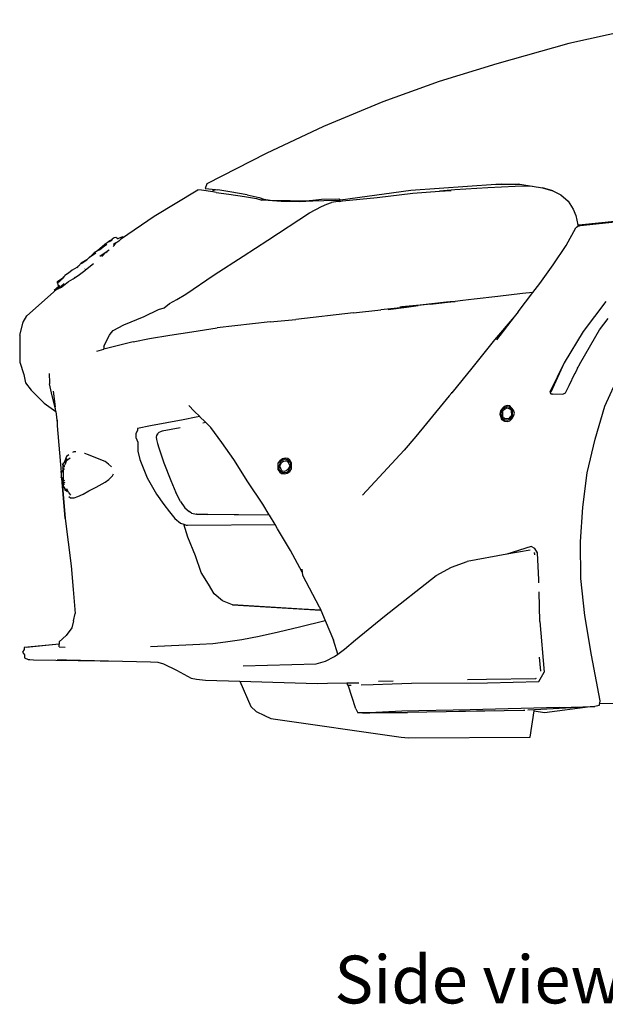
# Model space of a CAD drawing. Units: metres. Extents: x 7.5 to 18.2, y 11.6 to 16.6.
# Drawn here: x 10.5 to 11.2, y 11.6 to 12.8 of the extents above; entities that cross this region are included whole.
import ezdxf

# ---------------------------------------------------------------- set-up
doc = ezdxf.new("R2010")
doc.units = ezdxf.units.M
doc.layers.add('Edges', color=7, linetype='Continuous')
doc.styles.get("Standard").update_dxf_attribs({"font": 'verdana.ttf'})

# ---------------------------------------------------------------- blocks, each defined once
blk = doc.blocks.new('Toyota GR Supra rs')
at = {"layer": 'Edges'}
for p, q in [((-1.0671, 0.2482), (-1.1936, 0.2202)), ((-1.1936, 0.2202), (-1.2783, 0.1964)), ((-1.2783, 0.1964), (-1.3458, 0.1754)), ((-1.3458, 0.1754), (-1.4122, 0.1517)), ((-1.4122, 0.1517), (-1.4818, 0.1227)), ((-1.4818, 0.1227), (-1.5492, 0.0909)), ((-1.5492, 0.0909), (-1.6187, 0.0554)), ((-1.6807, 0.0173), (-1.6294, 0.0483)), ((-1.6251, 0.0478), (-1.6294, 0.0483)), ((-1.6117, 0.0458), (-1.6251, 0.0478)), ((-1.6187, 0.0554), (-1.6208, 0.05)), ((-1.6208, 0.05), (-1.6165, 0.0495)), ((-1.6165, 0.0495), (-1.6086, 0.0488)), ((-1.6117, 0.0458), (-1.6111, 0.0474)), ((-1.6111, 0.0474), (-1.6086, 0.0488)), ((-1.6086, 0.0488), (-1.6057, 0.0485)), ((-1.5917, 0.046), (-1.6057, 0.0485)), ((-1.4617, 0.0364), (-1.3791, 0.0478)), ((-1.3791, 0.0478), (-1.2792, 0.0551)), ((-1.3769, 0.0446), (-1.3455, 0.0468)), ((-1.3275, 0.0483), (-1.3455, 0.0468)), ((-1.3455, 0.0468), (-1.3318, 0.0477)), ((-1.2889, 0.0507), (-1.3275, 0.0483)), ((-1.2566, 0.0521), (-1.2889, 0.0507)), ((-1.2792, 0.0551), (-1.2753, 0.0551)), ((-1.2792, 0.0551), (-1.2753, 0.055)), ((-1.2753, 0.055), (-1.2753, 0.0551)), ((-1.2753, 0.0551), (-1.2723, 0.0551)), ((-1.2753, 0.055), (-1.2723, 0.0549)), ((-1.2723, 0.0551), (-1.2723, 0.0549)), ((-1.2723, 0.0551), (-1.2531, 0.0548)), ((-1.2653, 0.0547), (-1.2723, 0.0549)), ((-1.2531, 0.0548), (-1.2653, 0.0547)), ((-1.2367, 0.0526), (-1.2566, 0.0521)), ((-1.2531, 0.0548), (-1.2513, 0.0548)), ((-1.2513, 0.0548), (-1.2367, 0.0526)), ((-1.2367, 0.0526), (-1.2244, 0.0508)), ((-1.2244, 0.0508), (-1.2125, 0.0471)), ((-1.219, 0.0492), (-1.2244, 0.0508)), ((-1.2125, 0.0471), (-1.219, 0.0492)), ((-1.2125, 0.0471), (-1.2028, 0.0424)), ((-1.6079, 0.0453), (-1.6117, 0.0458)), ((-1.6079, 0.0453), (-1.5928, 0.0433)), ((-1.5928, 0.0433), (-1.5745, 0.0407)), ((-1.5713, 0.0424), (-1.5917, 0.046)), ((-1.5745, 0.0407), (-1.5605, 0.0382)), ((-1.5713, 0.0424), (-1.5573, 0.0393)), ((-1.5605, 0.0382), (-1.5541, 0.0361)), ((-1.5573, 0.0393), (-1.5519, 0.0372)), ((-1.5541, 0.0361), (-1.5551, 0.0361)), ((-1.5519, 0.0361), (-1.5541, 0.0361)), ((-1.5519, 0.0372), (-1.5444, 0.0362)), ((-1.5315, 0.0347), (-1.5519, 0.0361)), ((-1.5444, 0.0362), (-1.5208, 0.0357)), ((-1.5208, 0.0357), (-1.5211, 0.0345)), ((-1.5208, 0.0357), (-1.5036, 0.0354)), ((-1.4946, 0.0349), (-1.51, 0.0343)), ((-1.5036, 0.0354), (-1.4939, 0.0363)), ((-1.4946, 0.0349), (-1.4939, 0.0363)), ((-1.4681, 0.0358), (-1.4946, 0.0349)), ((-1.4939, 0.0363), (-1.4842, 0.0372)), ((-1.4842, 0.0372), (-1.4638, 0.0379)), ((-1.4628, 0.0353), (-1.4681, 0.0358)), ((-1.4648, 0.0347), (-1.4647, 0.0346)), ((-1.4632, 0.0348), (-1.4647, 0.0346)), ((-1.4638, 0.0379), (-1.4617, 0.0364)), ((-1.4628, 0.0353), (-1.4632, 0.0348)), ((-1.4632, 0.0348), (-1.4595, 0.0353)), ((-1.4628, 0.0353), (-1.4617, 0.0364)), ((-1.4595, 0.0353), (-1.4187, 0.0394)), ((-1.4187, 0.0394), (-1.3769, 0.0446)), ((-1.2028, 0.0424), (-1.1942, 0.0349)), ((-1.1942, 0.0349), (-1.1887, 0.0258)), ((-1.5211, 0.0345), (-1.5315, 0.0347)), ((-1.51, 0.0343), (-1.5211, 0.0345)), ((-1.4981, 0.0215), (-1.4842, 0.0286)), ((-1.4842, 0.0286), (-1.4778, 0.0314)), ((-1.4778, 0.0314), (-1.4724, 0.0336)), ((-1.4647, 0.0346), (-1.4724, 0.0336)), ((-1.1887, 0.0258), (-1.1854, 0.0183)), ((-1.7191, -0.0087), (-1.6807, 0.0173)), ((-1.5472, -0.0106), (-1.4981, 0.0215)), ((-1.1854, 0.0183), (-1.1832, 0.0071)), ((-1.0898, 0.0154), (-1.1801, 0.0061)), ((-1.178, 0.0076), (-1.0887, 0.0165)), ((-1.1969, -0.0172), (-1.1853, 0.0038)), ((-1.1821, 0.0055), (-1.1853, 0.0038)), ((-1.1832, 0.0071), (-1.178, 0.0076)), ((-1.1821, 0.0055), (-1.1832, 0.0071)), ((-1.1832, 0.0071), (-1.1822, 0.0063)), ((-1.1821, 0.0055), (-1.1822, 0.0063)), ((-1.1822, 0.0063), (-1.1815, 0.0058)), ((-1.1815, 0.0058), (-1.1821, 0.0055)), ((-1.181, 0.006), (-1.1815, 0.0058)), ((-1.1801, 0.0061), (-1.181, 0.006)), ((-1.732, -0.0111), (-1.7337, -0.0125)), ((-1.733, -0.0122), (-1.7298, -0.0106)), ((-1.733, -0.0122), (-1.732, -0.0111)), ((-1.732, -0.0111), (-1.7299, -0.0095)), ((-1.7296, -0.0099), (-1.7307, -0.0108)), ((-1.7277, -0.0079), (-1.7299, -0.0095)), ((-1.7256, -0.0078), (-1.7277, -0.0079)), ((-1.7233, -0.0094), (-1.7256, -0.0078)), ((-1.7255, -0.0138), (-1.722, -0.0115)), ((-1.7237, -0.0096), (-1.7233, -0.0094)), ((-1.7191, -0.0073), (-1.7233, -0.0094)), ((-1.722, -0.0115), (-1.7212, -0.011)), ((-1.7212, -0.011), (-1.7191, -0.0089)), ((-1.7191, -0.0073), (-1.717, -0.0067)), ((-1.717, -0.0067), (-1.7191, -0.008)), ((-1.7191, -0.008), (-1.7191, -0.0073)), ((-1.7191, -0.0087), (-1.7191, -0.008)), ((-1.7191, -0.0089), (-1.7191, -0.0087)), ((-1.5761, -0.0296), (-1.5472, -0.0106)), ((-1.7384, -0.016), (-1.7472, -0.0234)), ((-1.7448, -0.022), (-1.7472, -0.0234)), ((-1.7448, -0.022), (-1.7405, -0.0187)), ((-1.7405, -0.0187), (-1.7362, -0.0155)), ((-1.7405, -0.0187), (-1.7384, -0.016)), ((-1.7341, -0.0128), (-1.7384, -0.016)), ((-1.7343, -0.023), (-1.7357, -0.024)), ((-1.7343, -0.023), (-1.7341, -0.0228)), ((-1.7337, -0.0125), (-1.7341, -0.0128)), ((-1.7341, -0.0228), (-1.7334, -0.0223)), ((-1.7337, -0.0125), (-1.733, -0.0122)), ((-1.7289, -0.0183), (-1.7276, -0.017)), ((-1.7279, -0.0153), (-1.7286, -0.0158)), ((-1.7255, -0.0138), (-1.7279, -0.0153)), ((-1.7276, -0.017), (-1.7269, -0.0158)), ((-1.7269, -0.0158), (-1.7255, -0.0138)), ((-1.2118, -0.0399), (-1.1969, -0.0172)), ((-1.7597, -0.0339), (-1.7661, -0.0377)), ((-1.7661, -0.0383), (-1.7597, -0.0339)), ((-1.7512, -0.0258), (-1.7597, -0.0339)), ((-1.7555, -0.0301), (-1.7597, -0.0339)), ((-1.7555, -0.0301), (-1.7512, -0.0258)), ((-1.7555, -0.0301), (-1.749, -0.0258)), ((-1.7472, -0.0234), (-1.7512, -0.0258)), ((-1.7383, -0.0257), (-1.7443, -0.0299)), ((-1.7419, -0.0299), (-1.7406, -0.0284)), ((-1.7406, -0.0284), (-1.7383, -0.0257)), ((-1.7383, -0.0257), (-1.7375, -0.0251)), ((-1.7357, -0.024), (-1.7381, -0.0257)), ((-1.7375, -0.0251), (-1.7357, -0.024)), ((-1.6102, -0.0514), (-1.5761, -0.0296)), ((-1.7768, -0.0459), (-1.7811, -0.0497)), ((-1.7715, -0.0427), (-1.7768, -0.0459)), ((-1.7715, -0.0427), (-1.7698, -0.0415)), ((-1.7715, -0.0427), (-1.7704, -0.0421)), ((-1.7704, -0.0421), (-1.7698, -0.0415)), ((-1.7704, -0.0421), (-1.7704, -0.0421)), ((-1.7697, -0.0413), (-1.7698, -0.0414)), ((-1.7698, -0.0415), (-1.7698, -0.0414)), ((-1.7696, -0.0413), (-1.7697, -0.0413)), ((-1.7661, -0.0377), (-1.7696, -0.0413)), ((-1.7621, -0.0466), (-1.7615, -0.046)), ((-1.762, -0.0449), (-1.7618, -0.0447)), ((-1.7618, -0.0447), (-1.7616, -0.0445)), ((-1.7615, -0.046), (-1.7554, -0.0409)), ((-1.7554, -0.0409), (-1.7518, -0.0381)), ((-1.2277, -0.0615), (-1.2118, -0.0399)), ((-1.7939, -0.0595), (-1.7878, -0.0549)), ((-1.7896, -0.0568), (-1.7917, -0.0584)), ((-1.7917, -0.0595), (-1.7896, -0.0573)), ((-1.7896, -0.0568), (-1.7878, -0.0549)), ((-1.7896, -0.0568), (-1.7875, -0.0551)), ((-1.7875, -0.0551), (-1.7896, -0.0573)), ((-1.7878, -0.0549), (-1.7866, -0.054)), ((-1.7875, -0.0546), (-1.7878, -0.0549)), ((-1.7875, -0.0546), (-1.7864, -0.0538)), ((-1.7866, -0.054), (-1.7875, -0.0546)), ((-1.7875, -0.0551), (-1.7866, -0.054)), ((-1.7864, -0.0538), (-1.7866, -0.054)), ((-1.7853, -0.0524), (-1.7864, -0.0538)), ((-1.7811, -0.0497), (-1.7853, -0.0524)), ((-1.781, -0.0594), (-1.7755, -0.0561)), ((-1.7758, -0.0564), (-1.7755, -0.0561)), ((-1.7755, -0.0561), (-1.7746, -0.0555)), ((-1.7746, -0.0555), (-1.7682, -0.0512)), ((-1.7741, -0.0549), (-1.7733, -0.0541)), ((-1.7682, -0.0512), (-1.7621, -0.0466)), ((-1.6433, -0.0743), (-1.6102, -0.0514)), ((-1.83, -0.0995), (-1.7954, -0.0689)), ((-1.7981, -0.0697), (-1.7929, -0.0653)), ((-1.7981, -0.0697), (-1.7959, -0.0692)), ((-1.7954, -0.0689), (-1.7959, -0.0692)), ((-1.7954, -0.0689), (-1.7938, -0.0681)), ((-1.7954, -0.0689), (-1.7949, -0.0685)), ((-1.7939, -0.0595), (-1.7917, -0.0584)), ((-1.7939, -0.0611), (-1.7917, -0.0589)), ((-1.7939, -0.0605), (-1.7939, -0.0595)), ((-1.7939, -0.0611), (-1.7939, -0.0605)), ((-1.7939, -0.0611), (-1.7938, -0.0622)), ((-1.7938, -0.0622), (-1.7938, -0.0627)), ((-1.7938, -0.0627), (-1.7929, -0.0653)), ((-1.7938, -0.0681), (-1.7895, -0.0659)), ((-1.7938, -0.0681), (-1.7916, -0.0663)), ((-1.7929, -0.0653), (-1.7917, -0.0643)), ((-1.7924, -0.06), (-1.7917, -0.0589)), ((-1.7915, -0.0642), (-1.7917, -0.0643)), ((-1.7916, -0.0663), (-1.7891, -0.0642)), ((-1.7895, -0.0659), (-1.7867, -0.0637)), ((-1.7891, -0.0642), (-1.7862, -0.0618)), ((-1.7867, -0.0637), (-1.7852, -0.0626)), ((-1.7852, -0.0626), (-1.781, -0.0594)), ((-1.2359, -0.0722), (-1.2277, -0.0615)), ((-1.6626, -0.0852), (-1.654, -0.0803)), ((-1.654, -0.0803), (-1.6433, -0.0743)), ((-1.3049, -0.0799), (-1.3179, -0.0815)), ((-1.277, -0.077), (-1.3049, -0.0799)), ((-1.248, -0.0735), (-1.277, -0.077)), ((-1.2532, -0.095), (-1.2359, -0.0722)), ((-1.2359, -0.0722), (-1.248, -0.0735)), ((-1.6925, -0.1005), (-1.6754, -0.0923)), ((-1.6754, -0.0923), (-1.669, -0.0901)), ((-1.669, -0.0901), (-1.6626, -0.0852)), ((-1.3986, -0.0909), (-1.4144, -0.0927)), ((-1.4058, -0.0921), (-1.3843, -0.0893)), ((-1.3843, -0.0893), (-1.3986, -0.0909)), ((-1.3919, -0.089), (-1.3897, -0.0887)), ((-1.3897, -0.0887), (-1.3682, -0.0869)), ((-1.3843, -0.0893), (-1.3704, -0.0875)), ((-1.3559, -0.0859), (-1.3704, -0.0875)), ((-1.3682, -0.0869), (-1.3543, -0.0852)), ((-1.3559, -0.0859), (-1.3328, -0.0834)), ((-1.3559, -0.0859), (-1.3532, -0.0856)), ((-1.3543, -0.0852), (-1.3373, -0.0834)), ((-1.3532, -0.0856), (-1.3353, -0.0833)), ((-1.3532, -0.0856), (-1.3532, -0.0855)), ((-1.3373, -0.0834), (-1.3371, -0.0834)), ((-1.3371, -0.0834), (-1.3353, -0.0833)), ((-1.3353, -0.0833), (-1.3322, -0.0831)), ((-1.3323, -0.0833), (-1.3328, -0.0834)), ((-1.3323, -0.0833), (-1.3322, -0.0831)), ((-1.3311, -0.0832), (-1.3323, -0.0833)), ((-1.3321, -0.083), (-1.3311, -0.083)), ((-1.3311, -0.083), (-1.3271, -0.0827)), ((-1.3271, -0.0827), (-1.3311, -0.0832)), ((-1.3311, -0.0832), (-1.3311, -0.083)), ((-1.3179, -0.0815), (-1.3271, -0.0827)), ((-1.1502, -0.0829), (-1.1767, -0.118)), ((-1.8343, -0.1071), (-1.83, -0.0995)), ((-1.7161, -0.1104), (-1.6925, -0.1005)), ((-1.5442, -0.1067), (-1.5142, -0.1038)), ((-1.4466, -0.0962), (-1.5142, -0.1038)), ((-1.4466, -0.0962), (-1.4144, -0.0927)), ((-1.2577, -0.1008), (-1.2808, -0.128)), ((-1.2577, -0.1008), (-1.2787, -0.128)), ((-1.2532, -0.095), (-1.2577, -0.1008)), ((-1.1574, -0.1162), (-1.1476, -0.1026)), ((-1.8384, -0.1222), (-1.8343, -0.1071)), ((-1.7289, -0.1169), (-1.7161, -0.1104)), ((-1.6365, -0.1183), (-1.6065, -0.1137)), ((-1.5442, -0.1067), (-1.6065, -0.1137)), ((-1.8384, -0.1222), (-1.8382, -0.1539)), ((-1.7395, -0.1353), (-1.7332, -0.1223)), ((-1.7332, -0.1223), (-1.731, -0.1196)), ((-1.731, -0.1196), (-1.7289, -0.1169)), ((-1.7052, -0.1301), (-1.6859, -0.1262)), ((-1.6859, -0.1262), (-1.6623, -0.1222)), ((-1.6623, -0.1222), (-1.6365, -0.1183)), ((-1.1767, -0.118), (-1.199, -0.1547)), ((-1.1796, -0.154), (-1.1574, -0.1162)), ((-1.7052, -0.1301), (-1.7395, -0.139)), ((-1.7395, -0.1353), (-1.7395, -0.1385)), ((-1.7395, -0.139), (-1.7395, -0.1385)), ((-1.2808, -0.128), (-1.3074, -0.161)), ((-1.748, -0.1413), (-1.7395, -0.139)), ((-1.8382, -0.1539), (-1.8337, -0.1686)), ((-1.3074, -0.161), (-1.331, -0.1902)), ((-1.199, -0.1547), (-1.2159, -0.1895)), ((-1.199, -0.1547), (-1.2148, -0.1892)), ((-1.1839, -0.1625), (-1.1835, -0.1617)), ((-1.1835, -0.1617), (-1.1833, -0.1613)), ((-1.1835, -0.1617), (-1.1835, -0.1617)), ((-1.1833, -0.1612), (-1.1826, -0.1599)), ((-1.1833, -0.1612), (-1.1833, -0.1613)), ((-1.1826, -0.1599), (-1.1818, -0.1583)), ((-1.1826, -0.1599), (-1.1826, -0.1599)), ((-1.1818, -0.1582), (-1.1796, -0.154)), ((-1.1818, -0.1583), (-1.1818, -0.1582)), ((-1.8337, -0.1686), (-1.8315, -0.1782)), ((-1.8037, -0.1675), (-1.8036, -0.1785)), ((-1.1933, -0.1815), (-1.1864, -0.1675)), ((-1.1863, -0.1674), (-1.1864, -0.1675)), ((-1.1863, -0.1674), (-1.1839, -0.1625)), ((-1.1839, -0.1625), (-1.1839, -0.1625)), ((-1.1513, -0.2059), (-1.1344, -0.1689)), ((-1.8315, -0.1782), (-1.825, -0.187)), ((-1.8036, -0.1785), (-1.8036, -0.1796)), ((-1.8013, -0.1903), (-1.8036, -0.1796)), ((-1.1976, -0.1902), (-1.1937, -0.1823)), ((-1.1938, -0.1823), (-1.1937, -0.1823)), ((-1.1937, -0.1823), (-1.1933, -0.1815)), ((-1.1933, -0.1815), (-1.1934, -0.1815)), ((-1.825, -0.187), (-1.8098, -0.2022)), ((-1.7969, -0.2078), (-1.8013, -0.1903)), ((-1.7992, -0.1882), (-1.7969, -0.2064)), ((-1.334, -0.1938), (-1.3606, -0.226)), ((-1.331, -0.1902), (-1.334, -0.1938)), ((-1.331, -0.1902), (-1.3311, -0.1894)), ((-1.2159, -0.1895), (-1.2148, -0.1914)), ((-1.2148, -0.1914), (-1.2137, -0.1914)), ((-1.2137, -0.1919), (-1.2137, -0.1914)), ((-1.2137, -0.1914), (-1.2128, -0.1914)), ((-1.213, -0.1919), (-1.2128, -0.1914)), ((-1.2128, -0.1914), (-1.2008, -0.1918)), ((-1.2008, -0.1918), (-1.1976, -0.1902)), ((-1.8098, -0.2022), (-1.7962, -0.2122)), ((-1.7966, -0.2088), (-1.7969, -0.2064)), ((-1.7966, -0.2088), (-1.7969, -0.2078)), ((-1.6335, -0.2117), (-1.64, -0.2048)), ((-1.2694, -0.2061), (-1.2715, -0.2083)), ((-1.2683, -0.2074), (-1.2715, -0.2093)), ((-1.2662, -0.205), (-1.2694, -0.2061)), ((-1.2662, -0.2066), (-1.2683, -0.2074)), ((-1.2683, -0.2088), (-1.2662, -0.2079)), ((-1.263, -0.2055), (-1.2662, -0.205)), ((-1.264, -0.2071), (-1.2662, -0.2066)), ((-1.2662, -0.2079), (-1.264, -0.2085)), ((-1.2619, -0.2087), (-1.264, -0.2071)), ((-1.2608, -0.2076), (-1.263, -0.2055)), ((-1.2586, -0.2106), (-1.2608, -0.2076)), ((-1.1627, -0.2446), (-1.1513, -0.2059)), ((-1.7962, -0.2122), (-1.7966, -0.2088)), ((-1.7962, -0.2122), (-1.7946, -0.2254)), ((-1.6313, -0.2187), (-1.6464, -0.2217)), ((-1.6271, -0.218), (-1.6335, -0.2117)), ((-1.6271, -0.218), (-1.6313, -0.2187)), ((-1.627, -0.2181), (-1.6271, -0.218)), ((-1.6205, -0.2242), (-1.627, -0.2181)), ((-1.2737, -0.2112), (-1.2747, -0.215)), ((-1.2747, -0.215), (-1.2736, -0.2185)), ((-1.2715, -0.2083), (-1.2737, -0.2112)), ((-1.2726, -0.2118), (-1.2736, -0.2147)), ((-1.2736, -0.2147), (-1.2725, -0.2177)), ((-1.2736, -0.2185), (-1.2725, -0.2214)), ((-1.2715, -0.2093), (-1.2726, -0.2118)), ((-1.2725, -0.2177), (-1.2714, -0.2203)), ((-1.2715, -0.2123), (-1.2705, -0.2101)), ((-1.2715, -0.2123), (-1.2715, -0.2171)), ((-1.2704, -0.2193), (-1.2715, -0.2171)), ((-1.2705, -0.2101), (-1.2683, -0.2088)), ((-1.2682, -0.2206), (-1.2704, -0.2193)), ((-1.264, -0.2085), (-1.2619, -0.2098)), ((-1.2629, -0.2187), (-1.2639, -0.2203)), ((-1.2639, -0.2216), (-1.2618, -0.2197)), ((-1.2607, -0.2165), (-1.2629, -0.2187)), ((-1.2597, -0.2111), (-1.2619, -0.2087)), ((-1.2619, -0.2098), (-1.2608, -0.2117)), ((-1.2618, -0.2197), (-1.2597, -0.217)), ((-1.2607, -0.2165), (-1.2608, -0.2117)), ((-1.2607, -0.2208), (-1.2586, -0.2176)), ((-1.2597, -0.2141), (-1.2597, -0.2111)), ((-1.2597, -0.217), (-1.2597, -0.2141)), ((-1.2575, -0.2141), (-1.2586, -0.2106)), ((-1.2586, -0.2176), (-1.2575, -0.2141)), ((-1.7946, -0.2222), (-1.7946, -0.2254)), ((-1.7946, -0.2254), (-1.7945, -0.2287)), ((-1.7945, -0.2287), (-1.7898, -0.2832)), ((-1.685, -0.2288), (-1.7, -0.2321)), ((-1.6657, -0.2254), (-1.685, -0.2288)), ((-1.6499, -0.2312), (-1.671, -0.2352)), ((-1.6464, -0.2217), (-1.6657, -0.2254)), ((-1.6198, -0.225), (-1.6233, -0.2257)), ((-1.6198, -0.225), (-1.6205, -0.2242)), ((-1.614, -0.2309), (-1.6198, -0.225)), ((-1.601, -0.2485), (-1.614, -0.2309)), ((-1.3606, -0.226), (-1.3733, -0.2414)), ((-1.2725, -0.2214), (-1.2693, -0.2233)), ((-1.2714, -0.2203), (-1.2693, -0.2219)), ((-1.2693, -0.2219), (-1.2661, -0.2222)), ((-1.2693, -0.2233), (-1.266, -0.2238)), ((-1.2661, -0.2208), (-1.2682, -0.2206)), ((-1.2639, -0.2203), (-1.2661, -0.2208)), ((-1.2661, -0.2222), (-1.2639, -0.2216)), ((-1.266, -0.2238), (-1.2628, -0.223)), ((-1.2628, -0.223), (-1.2607, -0.2208)), ((-1.7, -0.2343), (-1.7021, -0.2378)), ((-1.7021, -0.2378), (-1.702, -0.2426)), ((-1.702, -0.2426), (-1.6998, -0.248)), ((-1.7, -0.2321), (-1.7, -0.2343)), ((-1.678, -0.2402), (-1.6783, -0.242)), ((-1.6783, -0.242), (-1.678, -0.245)), ((-1.6765, -0.2382), (-1.678, -0.2402)), ((-1.6765, -0.2382), (-1.6766, -0.2389)), ((-1.6765, -0.2382), (-1.6765, -0.2382)), ((-1.6746, -0.2363), (-1.6762, -0.2378)), ((-1.6745, -0.2363), (-1.6735, -0.236)), ((-1.671, -0.2352), (-1.6735, -0.236)), ((-1.3733, -0.2414), (-1.3871, -0.2573)), ((-1.6998, -0.248), (-1.6997, -0.2585)), ((-1.678, -0.245), (-1.6767, -0.2497)), ((-1.6767, -0.2497), (-1.6752, -0.2547)), ((-1.5869, -0.2685), (-1.601, -0.2485)), ((-1.1721, -0.2842), (-1.1627, -0.2446)), ((-1.7835, -0.2648), (-1.7856, -0.27)), ((-1.7809, -0.2629), (-1.7835, -0.2648)), ((-1.7749, -0.2594), (-1.7764, -0.2602)), ((-1.7724, -0.2595), (-1.7749, -0.2594)), ((-1.762, -0.2614), (-1.7622, -0.2614)), ((-1.7577, -0.263), (-1.762, -0.2614)), ((-1.7491, -0.2664), (-1.7577, -0.263)), ((-1.6997, -0.2585), (-1.6975, -0.2684)), ((-1.6752, -0.2547), (-1.6694, -0.2723)), ((-1.3871, -0.2573), (-1.4361, -0.3104)), ((-1.7877, -0.2743), (-1.7865, -0.2725)), ((-1.7877, -0.2748), (-1.7877, -0.2743)), ((-1.7856, -0.2761), (-1.7877, -0.2748)), ((-1.7877, -0.2748), (-1.7877, -0.2764)), ((-1.7877, -0.2764), (-1.7858, -0.2771)), ((-1.7877, -0.2764), (-1.7877, -0.2778)), ((-1.7835, -0.2678), (-1.7865, -0.2725)), ((-1.7856, -0.27), (-1.7865, -0.2725)), ((-1.7834, -0.2697), (-1.7855, -0.2748)), ((-1.7835, -0.2672), (-1.7835, -0.2678)), ((-1.7834, -0.2697), (-1.7792, -0.2664)), ((-1.7383, -0.2709), (-1.7491, -0.2664)), ((-1.734, -0.2738), (-1.7383, -0.2709)), ((-1.7308, -0.2771), (-1.734, -0.2738)), ((-1.6975, -0.2684), (-1.6887, -0.2901)), ((-1.6694, -0.2723), (-1.661, -0.2931)), ((-1.5705, -0.2947), (-1.5869, -0.2685)), ((-1.5331, -0.2699), (-1.5353, -0.2729)), ((-1.5353, -0.2729), (-1.5352, -0.2766)), ((-1.5352, -0.2766), (-1.5352, -0.2801)), ((-1.5331, -0.2734), (-1.5342, -0.2766)), ((-1.5342, -0.2766), (-1.5341, -0.2796)), ((-1.5299, -0.2677), (-1.5331, -0.2699)), ((-1.5321, -0.271), (-1.5331, -0.2734)), ((-1.5331, -0.2763), (-1.532, -0.2739)), ((-1.532, -0.2788), (-1.5331, -0.2763)), ((-1.5299, -0.2691), (-1.5321, -0.271)), ((-1.532, -0.2739), (-1.531, -0.2718)), ((-1.531, -0.2718), (-1.5288, -0.2704)), ((-1.5267, -0.2669), (-1.5299, -0.2677)), ((-1.5267, -0.2682), (-1.5299, -0.2691)), ((-1.5288, -0.2704), (-1.5267, -0.2698)), ((-1.5235, -0.2674), (-1.5267, -0.2669)), ((-1.5245, -0.2688), (-1.5267, -0.2682)), ((-1.5267, -0.2698), (-1.5245, -0.2701)), ((-1.5224, -0.2703), (-1.5245, -0.2688)), ((-1.5245, -0.2701), (-1.5234, -0.2714)), ((-1.5213, -0.2693), (-1.5235, -0.2674)), ((-1.5234, -0.2714), (-1.5224, -0.2733)), ((-1.5202, -0.2727), (-1.5224, -0.2703)), ((-1.5224, -0.2733), (-1.5213, -0.2757)), ((-1.5213, -0.2757), (-1.5223, -0.2781)), ((-1.5191, -0.2722), (-1.5213, -0.2693)), ((-1.5212, -0.2787), (-1.5202, -0.2757)), ((-1.5202, -0.2757), (-1.5202, -0.2727)), ((-1.5191, -0.2757), (-1.5191, -0.2722)), ((-1.5191, -0.2792), (-1.5191, -0.2757)), ((-1.7897, -0.2833), (-1.7898, -0.2823)), ((-1.7898, -0.2832), (-1.7898, -0.2834)), ((-1.7897, -0.2833), (-1.7898, -0.2834)), ((-1.7897, -0.2837), (-1.7898, -0.2834)), ((-1.7898, -0.2837), (-1.7897, -0.2837)), ((-1.7898, -0.2837), (-1.7897, -0.2891)), ((-1.7876, -0.2805), (-1.7897, -0.2833)), ((-1.7897, -0.2836), (-1.7876, -0.2813)), ((-1.7897, -0.2836), (-1.7897, -0.2833)), ((-1.7897, -0.2837), (-1.7897, -0.2836)), ((-1.7892, -0.2896), (-1.7897, -0.2891)), ((-1.7897, -0.2896), (-1.7897, -0.2891)), ((-1.7877, -0.2778), (-1.7877, -0.2779)), ((-1.7877, -0.2779), (-1.7877, -0.278)), ((-1.7877, -0.278), (-1.7877, -0.2781)), ((-1.7877, -0.278), (-1.7877, -0.278)), ((-1.7877, -0.2781), (-1.7877, -0.2782)), ((-1.7877, -0.2783), (-1.7877, -0.2782)), ((-1.7877, -0.2784), (-1.7877, -0.2783)), ((-1.7877, -0.2785), (-1.7877, -0.2784)), ((-1.7877, -0.2786), (-1.7877, -0.2785)), ((-1.7877, -0.2786), (-1.786, -0.2796)), ((-1.7877, -0.2786), (-1.7877, -0.2787)), ((-1.7877, -0.2787), (-1.7877, -0.2788)), ((-1.7877, -0.2789), (-1.7877, -0.2788)), ((-1.7877, -0.279), (-1.7877, -0.2789)), ((-1.7877, -0.2791), (-1.7877, -0.279)), ((-1.7877, -0.2791), (-1.7877, -0.2793)), ((-1.7877, -0.2793), (-1.7876, -0.2794)), ((-1.7876, -0.2794), (-1.7877, -0.2798)), ((-1.7877, -0.2798), (-1.7876, -0.2799)), ((-1.7876, -0.2799), (-1.7876, -0.2799)), ((-1.7876, -0.28), (-1.7876, -0.2799)), ((-1.7876, -0.2801), (-1.7876, -0.28)), ((-1.7876, -0.28), (-1.7876, -0.28)), ((-1.7876, -0.2802), (-1.7876, -0.2801)), ((-1.7876, -0.2801), (-1.7876, -0.2801)), ((-1.7876, -0.2803), (-1.7876, -0.2802)), ((-1.7876, -0.2805), (-1.7876, -0.2803)), ((-1.7876, -0.2805), (-1.7876, -0.281)), ((-1.7876, -0.281), (-1.7876, -0.2813)), ((-1.7876, -0.2813), (-1.7876, -0.2822)), ((-1.7876, -0.2822), (-1.7876, -0.2833)), ((-1.7876, -0.2833), (-1.7876, -0.2836)), ((-1.7876, -0.2838), (-1.7876, -0.2836)), ((-1.7876, -0.2839), (-1.7876, -0.2838)), ((-1.7876, -0.2839), (-1.7876, -0.2839)), ((-1.7876, -0.284), (-1.7876, -0.2839)), ((-1.7876, -0.284), (-1.7876, -0.2907)), ((-1.7338, -0.2918), (-1.7296, -0.2875)), ((-1.7296, -0.2875), (-1.7285, -0.2851)), ((-1.5352, -0.2801), (-1.533, -0.2831)), ((-1.5341, -0.2796), (-1.532, -0.282)), ((-1.533, -0.2831), (-1.5309, -0.2849)), ((-1.5309, -0.2809), (-1.532, -0.2788)), ((-1.532, -0.282), (-1.5298, -0.2836)), ((-1.5298, -0.2822), (-1.5309, -0.2809)), ((-1.5309, -0.2849), (-1.5276, -0.2854)), ((-1.5277, -0.2825), (-1.5298, -0.2822)), ((-1.5298, -0.2836), (-1.5276, -0.2838)), ((-1.5255, -0.2819), (-1.5277, -0.2825)), ((-1.5276, -0.2838), (-1.5244, -0.2833)), ((-1.5276, -0.2854), (-1.5244, -0.2846)), ((-1.5234, -0.2803), (-1.5255, -0.2819)), ((-1.5244, -0.2833), (-1.5223, -0.2814)), ((-1.5244, -0.2846), (-1.5212, -0.2824)), ((-1.5223, -0.2781), (-1.5234, -0.2803)), ((-1.5223, -0.2814), (-1.5212, -0.2787)), ((-1.5212, -0.2824), (-1.5191, -0.2792)), ((-1.1785, -0.2832), (-1.1785, -0.2832)), ((-1.1771, -0.3245), (-1.1721, -0.2842)), ((-1.7897, -0.2896), (-1.7891, -0.2904)), ((-1.7892, -0.2894), (-1.7892, -0.2896)), ((-1.7891, -0.2897), (-1.7892, -0.2895)), ((-1.7891, -0.2897), (-1.7892, -0.2896)), ((-1.7875, -0.2915), (-1.7891, -0.2897)), ((-1.7891, -0.2904), (-1.785, -0.3376)), ((-1.7891, -0.2904), (-1.7891, -0.2905)), ((-1.785, -0.3376), (-1.7891, -0.2905)), ((-1.7891, -0.2905), (-1.7875, -0.2925)), ((-1.7876, -0.2907), (-1.7875, -0.2915)), ((-1.7875, -0.2919), (-1.7875, -0.2915)), ((-1.7875, -0.2919), (-1.7875, -0.2922)), ((-1.7875, -0.2925), (-1.7875, -0.2922)), ((-1.7875, -0.2925), (-1.7875, -0.2925)), ((-1.7875, -0.2925), (-1.7875, -0.2926)), ((-1.7875, -0.2925), (-1.7875, -0.2925)), ((-1.7875, -0.2925), (-1.7875, -0.2925)), ((-1.7875, -0.2926), (-1.7875, -0.2927)), ((-1.7875, -0.2927), (-1.7875, -0.2927)), ((-1.7875, -0.2927), (-1.7875, -0.2928)), ((-1.7875, -0.2928), (-1.7875, -0.2936)), ((-1.786, -0.2929), (-1.7875, -0.2939)), ((-1.7875, -0.2939), (-1.7875, -0.2936)), ((-1.7875, -0.2936), (-1.7875, -0.2936)), ((-1.7875, -0.2939), (-1.7875, -0.2942)), ((-1.7875, -0.2945), (-1.7875, -0.2942)), ((-1.7875, -0.2946), (-1.7875, -0.2945)), ((-1.7875, -0.2948), (-1.7875, -0.2946)), ((-1.7875, -0.2948), (-1.7875, -0.2948)), ((-1.7875, -0.2949), (-1.7875, -0.2948)), ((-1.7875, -0.2949), (-1.7875, -0.295)), ((-1.7875, -0.295), (-1.7875, -0.2951)), ((-1.7875, -0.2951), (-1.7875, -0.2951)), ((-1.7875, -0.2951), (-1.7875, -0.2952)), ((-1.7875, -0.2952), (-1.7875, -0.2954)), ((-1.7875, -0.2954), (-1.7875, -0.2955)), ((-1.7875, -0.2956), (-1.7875, -0.2955)), ((-1.7856, -0.2956), (-1.7875, -0.2963)), ((-1.7875, -0.2957), (-1.7875, -0.2956)), ((-1.7875, -0.2958), (-1.7875, -0.2957)), ((-1.7875, -0.2957), (-1.7875, -0.2957)), ((-1.7875, -0.2959), (-1.7875, -0.2958)), ((-1.7875, -0.2958), (-1.7875, -0.2958)), ((-1.7875, -0.296), (-1.7875, -0.2959)), ((-1.7875, -0.2962), (-1.7875, -0.296)), ((-1.7875, -0.296), (-1.7875, -0.296)), ((-1.7875, -0.2962), (-1.7875, -0.2963)), ((-1.7875, -0.2963), (-1.7875, -0.2963)), ((-1.7875, -0.2963), (-1.7875, -0.2964)), ((-1.7875, -0.2964), (-1.7875, -0.2965)), ((-1.7875, -0.2965), (-1.7875, -0.2966)), ((-1.7875, -0.2967), (-1.7875, -0.2966)), ((-1.7875, -0.2968), (-1.7875, -0.2967)), ((-1.7875, -0.2979), (-1.7853, -0.2968)), ((-1.7875, -0.2968), (-1.7875, -0.2969)), ((-1.7875, -0.2968), (-1.7875, -0.2968)), ((-1.7875, -0.2978), (-1.7875, -0.2969)), ((-1.7875, -0.2979), (-1.7875, -0.2978)), ((-1.7875, -0.2979), (-1.7875, -0.2984)), ((-1.7875, -0.2979), (-1.7875, -0.2979)), ((-1.7853, -0.3027), (-1.7875, -0.2984)), ((-1.7875, -0.3001), (-1.7875, -0.2984)), ((-1.7875, -0.3001), (-1.786, -0.302)), ((-1.7488, -0.3011), (-1.7381, -0.2951)), ((-1.7381, -0.2951), (-1.7338, -0.2918)), ((-1.6887, -0.2901), (-1.6778, -0.3093)), ((-1.661, -0.2931), (-1.6552, -0.307)), ((-1.5531, -0.3208), (-1.5705, -0.2947)), ((-1.7864, -0.301), (-1.786, -0.302)), ((-1.786, -0.302), (-1.7853, -0.303)), ((-1.786, -0.302), (-1.7853, -0.3041)), ((-1.7853, -0.303), (-1.7853, -0.3027)), ((-1.7831, -0.3054), (-1.7853, -0.3027)), ((-1.7853, -0.303), (-1.7831, -0.3059)), ((-1.7853, -0.3041), (-1.7846, -0.3054)), ((-1.784, -0.3044), (-1.7831, -0.3059)), ((-1.781, -0.307), (-1.7831, -0.303)), ((-1.781, -0.307), (-1.7788, -0.3102)), ((-1.7809, -0.3119), (-1.7788, -0.3134)), ((-1.7745, -0.3134), (-1.7702, -0.312)), ((-1.7702, -0.312), (-1.7638, -0.3092)), ((-1.7638, -0.3092), (-1.7573, -0.3054)), ((-1.7573, -0.3054), (-1.7488, -0.3011)), ((-1.6778, -0.3093), (-1.6691, -0.3213)), ((-1.6498, -0.3179), (-1.6552, -0.307)), ((-1.4383, -0.3059), (-1.4383, -0.3059)), ((-1.7788, -0.3134), (-1.7745, -0.3134)), ((-1.6691, -0.3213), (-1.6626, -0.3299)), ((-1.6498, -0.3179), (-1.6446, -0.325)), ((-1.5454, -0.3336), (-1.5531, -0.3208)), ((-1.6626, -0.3299), (-1.6561, -0.3376)), ((-1.6446, -0.325), (-1.6393, -0.3293)), ((-1.6366, -0.3314), (-1.6393, -0.3293)), ((-1.6366, -0.3314), (-1.631, -0.3326)), ((-1.631, -0.3326), (-1.6277, -0.3326)), ((-1.6303, -0.3328), (-1.631, -0.3326)), ((-1.6174, -0.3329), (-1.6303, -0.3328)), ((-1.6277, -0.3326), (-1.6174, -0.3329)), ((-1.6277, -0.3326), (-1.5454, -0.3336)), ((-1.5453, -0.3337), (-1.6174, -0.3329)), ((-1.5453, -0.3337), (-1.5454, -0.3336)), ((-1.5386, -0.3448), (-1.5453, -0.3337)), ((-1.1799, -0.3651), (-1.1771, -0.3245)), ((-1.785, -0.3376), (-1.7781, -0.3934)), ((-1.6561, -0.3376), (-1.6496, -0.3432)), ((-1.6496, -0.3432), (-1.6459, -0.3445)), ((-1.6409, -0.3597), (-1.6459, -0.3445)), ((-1.6459, -0.3445), (-1.6431, -0.3455)), ((-1.6431, -0.3455), (-1.6415, -0.3455)), ((-1.6415, -0.3455), (-1.5386, -0.3448)), ((-1.5357, -0.3497), (-1.5386, -0.3448)), ((-1.5204, -0.3753), (-1.5357, -0.3497)), ((-1.6321, -0.3814), (-1.6409, -0.3597)), ((-1.1796, -0.4083), (-1.1799, -0.3651)), ((-1.6255, -0.401), (-1.6321, -0.3814)), ((-1.5068, -0.4006), (-1.5204, -0.3753)), ((-1.2665, -0.3798), (-1.313, -0.3883)), ((-1.2379, -0.3707), (-1.2665, -0.3798)), ((-1.2389, -0.3748), (-1.2665, -0.3798)), ((-1.2389, -0.3748), (-1.2389, -0.3748)), ((-1.2336, -0.3731), (-1.2379, -0.3707)), ((-1.2335, -0.3787), (-1.2347, -0.3779)), ((-1.2303, -0.3782), (-1.2336, -0.3731)), ((-1.2335, -0.3804), (-1.2335, -0.3787)), ((-1.229, -0.4096), (-1.2303, -0.3782)), ((-1.3312, -0.3949), (-1.313, -0.3883)), ((-1.7781, -0.3934), (-1.7757, -0.4211)), ((-1.6167, -0.4148), (-1.6255, -0.401)), ((-1.5073, -0.3972), (-1.5068, -0.4006)), ((-1.5068, -0.4006), (-1.5062, -0.4042)), ((-1.5062, -0.4042), (-1.4868, -0.4413)), ((-1.4101, -0.4524), (-1.3493, -0.4047)), ((-1.3493, -0.4047), (-1.3312, -0.3949)), ((-1.6102, -0.4261), (-1.6167, -0.4148)), ((-1.2289, -0.4133), (-1.229, -0.4096)), ((-1.1749, -0.4515), (-1.1796, -0.4083)), ((-1.7757, -0.4211), (-1.7733, -0.4492)), ((-1.6004, -0.4343), (-1.6102, -0.4261)), ((-1.2275, -0.4585), (-1.2285, -0.424)), ((-1.5886, -0.4392), (-1.6004, -0.4343)), ((-1.5069, -0.4442), (-1.5886, -0.4392)), ((-1.5886, -0.4392), (-1.485, -0.4455)), ((-1.7753, -0.4579), (-1.7733, -0.4492)), ((-1.485, -0.4455), (-1.5069, -0.4442)), ((-1.4868, -0.4413), (-1.4865, -0.4419)), ((-1.4865, -0.4419), (-1.485, -0.4455)), ((-1.485, -0.4455), (-1.485, -0.4455)), ((-1.485, -0.4455), (-1.4798, -0.4577)), ((-1.7753, -0.4579), (-1.7774, -0.4661)), ((-1.51, -0.4649), (-1.4798, -0.4577)), ((-1.4798, -0.4577), (-1.4701, -0.4808)), ((-1.4443, -0.4802), (-1.4101, -0.4524)), ((-1.2275, -0.4585), (-1.2227, -0.5184)), ((-1.167, -0.4981), (-1.1749, -0.4515)), ((-1.7774, -0.4661), (-1.7838, -0.475)), ((-1.5571, -0.476), (-1.5346, -0.4708)), ((-1.5346, -0.4708), (-1.51, -0.4649)), ((-1.7923, -0.4853), (-1.8331, -0.4891)), ((-1.7923, -0.4855), (-1.8309, -0.4892)), ((-1.7838, -0.475), (-1.7923, -0.4826)), ((-1.7923, -0.4826), (-1.7923, -0.4853)), ((-1.7923, -0.4855), (-1.7923, -0.4853)), ((-1.7923, -0.4885), (-1.7923, -0.4855)), ((-1.6847, -0.4879), (-1.6269, -0.4854)), ((-1.6269, -0.4854), (-1.6118, -0.4844)), ((-1.6118, -0.4844), (-1.5968, -0.4826)), ((-1.5968, -0.4826), (-1.5775, -0.4798)), ((-1.5775, -0.4798), (-1.5571, -0.476)), ((-1.4648, -0.4969), (-1.4701, -0.4808)), ((-1.4571, -0.4912), (-1.4443, -0.4802)), ((-1.8331, -0.4915), (-1.8352, -0.4948)), ((-1.8352, -0.4948), (-1.833, -0.498)), ((-1.8331, -0.4891), (-1.8331, -0.4915)), ((-1.8331, -0.4915), (-1.8331, -0.4917)), ((-1.7923, -0.4885), (-1.7849, -0.4888)), ((-1.6847, -0.4879), (-1.6847, -0.4879)), ((-1.4688, -0.4999), (-1.4648, -0.4969)), ((-1.4648, -0.4969), (-1.4571, -0.4912)), ((-1.833, -0.498), (-1.833, -0.5012)), ((-1.833, -0.5012), (-1.8287, -0.5032)), ((-1.8287, -0.5032), (-1.8265, -0.5034)), ((-1.8265, -0.5034), (-1.8222, -0.5038)), ((-1.8222, -0.5038), (-1.7176, -0.5053)), ((-1.7943, -0.5036), (-1.7835, -0.5037)), ((-1.7835, -0.5037), (-1.7176, -0.5053)), ((-1.7176, -0.5053), (-1.6847, -0.5061)), ((-1.6847, -0.5061), (-1.6761, -0.5065)), ((-1.6761, -0.5065), (-1.6696, -0.5084)), ((-1.6696, -0.5084), (-1.6545, -0.516)), ((-1.5761, -0.5109), (-1.4902, -0.5083)), ((-1.4902, -0.5083), (-1.4795, -0.5054)), ((-1.4795, -0.5054), (-1.4688, -0.4999)), ((-1.2283, -0.5004), (-1.227, -0.5171)), ((-1.1568, -0.5517), (-1.167, -0.4981)), ((-1.6545, -0.516), (-1.6459, -0.5206)), ((-1.229, -0.5291), (-1.2227, -0.5184)), ((-1.227, -0.5171), (-1.227, -0.5172)), ((-1.6459, -0.5206), (-1.6373, -0.5251)), ((-1.6373, -0.5251), (-1.6308, -0.5266)), ((-1.6308, -0.5266), (-1.6201, -0.5275)), ((-1.6201, -0.5275), (-1.5798, -0.5287)), ((-1.5798, -0.5287), (-1.5671, -0.5585)), ((-1.5798, -0.5287), (-1.489, -0.5314)), ((-1.489, -0.5314), (-1.4771, -0.5313)), ((-1.4771, -0.5313), (-1.4544, -0.5308)), ((-1.4544, -0.5308), (-1.4535, -0.5336)), ((-1.4544, -0.5308), (-1.4506, -0.5308)), ((-1.4506, -0.5308), (-1.4402, -0.5306)), ((-1.4234, -0.5325), (-1.4009, -0.5318)), ((-1.3998, -0.5288), (-1.4173, -0.5292)), ((-1.4009, -0.5318), (-1.3783, -0.5313)), ((-1.3783, -0.5313), (-1.2891, -0.5306)), ((-1.2903, -0.5269), (-1.3125, -0.5273)), ((-1.2329, -0.5259), (-1.2903, -0.5269)), ((-1.2891, -0.5306), (-1.229, -0.5291)), ((-1.2323, -0.5259), (-1.2329, -0.5259)), ((-1.2322, -0.5258), (-1.2323, -0.5259)), ((-1.232, -0.5255), (-1.2322, -0.5258)), ((-1.4527, -0.5336), (-1.4535, -0.5336)), ((-1.4436, -0.5612), (-1.4527, -0.5336)), ((-1.4527, -0.5336), (-1.4493, -0.5336)), ((-1.4376, -0.5331), (-1.4234, -0.5325)), ((-1.1579, -0.5574), (-1.1573, -0.5545)), ((-1.1573, -0.5545), (-1.1568, -0.5517)), ((-1.1573, -0.5545), (-1.0691, -0.5559)), ((-1.5671, -0.5585), (-1.5606, -0.5645)), ((-1.5606, -0.5645), (-1.5509, -0.569)), ((-1.4436, -0.5612), (-1.4414, -0.5659)), ((-1.436, -0.5658), (-1.4414, -0.5659)), ((-1.4285, -0.5658), (-1.436, -0.5658)), ((-1.436, -0.5658), (-1.4274, -0.5659)), ((-1.4285, -0.5658), (-1.247, -0.5627)), ((-1.4124, -0.5652), (-1.4285, -0.5658)), ((-1.4274, -0.5659), (-1.3832, -0.5654)), ((-1.3898, -0.5642), (-1.4124, -0.5652)), ((-1.3093, -0.5623), (-1.3898, -0.5642)), ((-1.3229, -0.5642), (-1.2811, -0.5634)), ((-1.2051, -0.5596), (-1.3093, -0.5623)), ((-1.247, -0.5627), (-1.2463, -0.5627)), ((-1.2463, -0.5627), (-1.2453, -0.5627)), ((-1.2416, -0.5626), (-1.234, -0.5622)), ((-1.2392, -0.5945), (-1.2343, -0.5636)), ((-1.2343, -0.5636), (-1.234, -0.5622)), ((-1.2343, -0.5636), (-1.2222, -0.5657)), ((-1.234, -0.5622), (-1.1686, -0.5587)), ((-1.2222, -0.5657), (-1.1686, -0.5587)), ((-1.2051, -0.5596), (-1.1632, -0.5585)), ((-1.1686, -0.5587), (-1.1632, -0.5585)), ((-1.1579, -0.5574), (-1.1632, -0.5585)), ((-1.5515, -0.5685), (-1.5509, -0.569)), ((-1.5509, -0.569), (-1.5434, -0.5725)), ((-1.5434, -0.5725), (-1.3906, -0.5946)), ((-1.3906, -0.5946), (-1.382, -0.5953)), ((-1.382, -0.5953), (-1.2392, -0.5945))]:
    blk.add_line(p, q, dxfattribs=at)

msp = doc.modelspace()

# ---------------------------------------------------------------- block references
msp.add_blockref('Toyota GR Supra rs', (12.3157, 12.5256))

# ---------------------------------------------------------------- texts
msp.add_text('Side view', height=0.05616).set_placement((10.8468, 11.6183))

doc.saveas('drawing.dxf')
